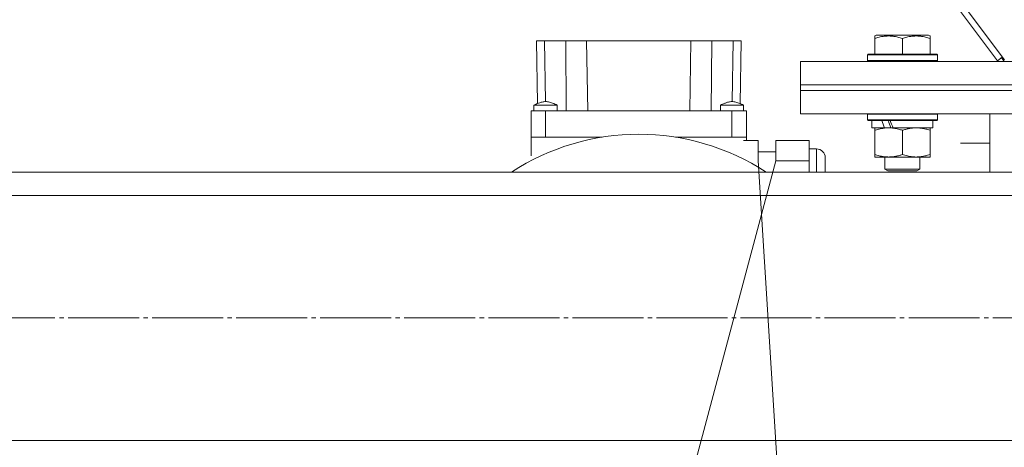
# Model space of a CAD drawing. Units: millimetres. Extents: x 0 to 24317, y -6 to 16800.
# Drawn here: x 5804 to 6142, y 8832 to 8978 of the extents above; entities that cross this region are included whole.
import ezdxf

# ---------------------------------------------------------------- set-up
doc = ezdxf.new("R2010")
doc.units = ezdxf.units.MM
doc.linetypes.add('K5LT_AXLED', pattern=[28.858334, 24.358334, -1.5, 1.5, -1.5])
doc.linetypes.add('K5LT_THIN', pattern=[0])
for name, color, linetype, true_color in [('OSI', 2, 'Continuous', 0xffff00), ('R', 1, 'Continuous', 0xff0000), ('WELDING', 7, 'Continuous', 0xffffff)]:
    doc.layers.add(name, color=color, linetype=linetype, true_color=true_color)

msp = doc.modelspace()

# ---------------------------------------------------------------- linework, layer by layer
at = {"layer": 'OSI', "color": 30, "linetype": 'K5LT_AXLED', "lineweight": 13, "true_color": 0xff8000}
msp.add_line((2126.3, 8876.21), (7573.3, 8876.21), dxfattribs=at)
at = {"layer": 'R', "color": 7, "linetype": 'K5LT_THIN', "lineweight": 13}
for p, q in [((5559.65, 9741.16), (6139.19, 8964.37)), ((5562.25, 9741.16), (6141.59, 8964.63)), ((5980.92, 8971.16), (5983.67, 8971.16)), ((5980.92, 8971.16), (5981.3, 8949.67)), ((5983.67, 8971.16), (5991.02, 8971.16)), ((5983.67, 8971.16), (5984.04, 8950.36)), ((5991.02, 8971.16), (5998.17, 8971.16)), ((5991.02, 8971.16), (5991.2, 8947.16)), ((5998.17, 8971.16), (6034.01, 8971.16)), ((5998.17, 8971.16), (5998.59, 8947.16)), ((6034.01, 8971.16), (6033.59, 8947.16)), ((6034.01, 8971.16), (6041.16, 8971.16)), ((6041.16, 8971.16), (6040.99, 8947.16)), ((6041.16, 8971.16), (6048.51, 8971.16)), ((6048.51, 8971.16), (6048.15, 8950.36)), ((6048.51, 8971.16), (6051.26, 8971.16)), ((6051.26, 8971.16), (6050.89, 8949.67)), ((6097.09, 8972.86), (6097.62, 8973.16)), ((6097.09, 8972.01), (6097.09, 8972.86)), ((6097.09, 8972.01), (6097.09, 8966.66)), ((6115.56, 8973.16), (6097.62, 8973.16)), ((6106.59, 8972.01), (6106.59, 8966.66)), ((6116.09, 8972.86), (6115.56, 8973.16)), ((6116.09, 8972.86), (6116.09, 8972.01)), ((6116.09, 8972.01), (6116.09, 8966.66)), ((6094.59, 8966.36), (6094.77, 8966.66)), ((6094.59, 8966.36), (6094.59, 8964.46)), ((6118.59, 8966.36), (6094.59, 8966.36)), ((6118.59, 8964.46), (6094.59, 8964.46)), ((6094.59, 8964.46), (6094.77, 8964.16)), ((6118.42, 8966.66), (6094.77, 8966.66)), ((6118.59, 8966.36), (6118.42, 8966.66)), ((6118.59, 8964.46), (6118.42, 8964.16)), ((6118.59, 8966.36), (6118.59, 8964.46)), ((6139.19, 8964.37), (6140.86, 8965.61)), ((6140.61, 8965.43), (6141.56, 8964.16)), ((6071.59, 8956.16), (6071.59, 8964.16)), ((6071.59, 8964.16), (6421.59, 8964.16)), ((6071.59, 8956.16), (6421.59, 8956.16)), ((6071.59, 8954.16), (6071.59, 8956.16)), ((6071.59, 8956.16), (6421.59, 8956.16)), ((6071.59, 8954.16), (6421.59, 8954.16)), ((6071.59, 8946.16), (6071.59, 8954.16)), ((6071.59, 8954.16), (6421.59, 8954.16)), ((5980.09, 8949.16), (5988.09, 8949.16)), ((5980.09, 8947.16), (5980.09, 8949.16)), ((5988.09, 8947.16), (5988.09, 8949.16)), ((6044.09, 8947.16), (6044.09, 8949.16)), ((6052.09, 8947.16), (6052.09, 8949.16)), ((5979.09, 8947.16), (5979.09, 8938.16)), ((5984.09, 8947.16), (5979.09, 8947.16)), ((5984.09, 8938.16), (5984.09, 8947.16)), ((6048.09, 8947.16), (5984.09, 8947.16)), ((6048.09, 8947.16), (6048.09, 8938.16)), ((6053.09, 8947.16), (6048.09, 8947.16)), ((6053.09, 8947.16), (6053.09, 8938.16)), ((6071.59, 8946.16), (6421.59, 8946.16)), ((6094.59, 8946.06), (6094.65, 8946.16)), ((6094.59, 8946.06), (6094.59, 8944.16)), ((6118.59, 8946.06), (6094.59, 8946.06)), ((6118.59, 8944.16), (6094.59, 8944.16)), ((6094.59, 8944.16), (6094.77, 8943.86)), ((6118.59, 8944.16), (6118.42, 8943.86)), ((6118.59, 8946.06), (6118.53, 8946.16)), ((6118.59, 8946.06), (6118.59, 8944.16)), ((6136.59, 8926.16), (6136.59, 8946.16)), ((6118.42, 8943.86), (6094.77, 8943.86)), ((6096.09, 8943.86), (6096.09, 8941.36)), ((6100.49, 8941.36), (6096.09, 8941.36)), ((6097.09, 8940.52), (6097.09, 8941.36)), ((6100.49, 8941.36), (6100.99, 8941.36)), ((6100.99, 8941.36), (6101.84, 8941.36)), ((6101.84, 8941.36), (6103.46, 8941.36)), ((6117.09, 8941.36), (6103.46, 8941.36)), ((6116.09, 8941.36), (6116.09, 8940.52)), ((6117.09, 8943.86), (6117.09, 8941.36)), ((5984.09, 8938.16), (5979.09, 8938.16)), ((5979.09, 8931.81), (5979.09, 8938.16)), ((5979.09, 8938.16), (5984.09, 8938.16)), ((5984.09, 8938.16), (5979.09, 8938.16)), ((5979.09, 8938.16), (5984.09, 8938.16)), ((5984.09, 8938.16), (6003.48, 8938.16)), ((6003.48, 8938.16), (5984.09, 8938.16)), ((6003.48, 8938.16), (5984.09, 8938.16)), ((6003.48, 8938.16), (5984.09, 8938.16)), ((6028.7, 8938.16), (6048.09, 8938.16)), ((6048.09, 8938.16), (6028.7, 8938.16)), ((6048.09, 8938.16), (6028.7, 8938.16)), ((6048.09, 8938.16), (6028.7, 8938.16)), ((6053.09, 8938.16), (6048.09, 8938.16)), ((6048.09, 8938.16), (6053.09, 8938.16)), ((6053.09, 8938.16), (6048.09, 8938.16)), ((6048.09, 8938.16), (6053.09, 8938.16)), ((6053.09, 8938.16), (6053.09, 8937.16)), ((6097.09, 8940.52), (6097.09, 8932.21)), ((6106.59, 8940.52), (6106.59, 8932.21)), ((6116.09, 8940.52), (6116.09, 8932.21)), ((6057.09, 8937.02), (6052.09, 8937.02)), ((6057.09, 8930.09), (6057.09, 8937.02)), ((6074.59, 8937.02), (6063.09, 8937.02)), ((6063.09, 8930.09), (6063.09, 8937.02)), ((6074.59, 8930.09), (6074.59, 8937.02)), ((6074.59, 8934.16), (6077.09, 8934.16)), ((6077.09, 8926.16), (6077.09, 8934.16)), ((6126.59, 8936.16), (6136.59, 8936.16)), ((6057.09, 8933.16), (6063.09, 8933.16)), ((6080.09, 8931.16), (6080.09, 8926.16)), ((6097.09, 8931.36), (6097.09, 8932.21)), ((6101.84, 8931.36), (6097.09, 8931.36)), ((6100.59, 8931.36), (6100.59, 8927.24)), ((6116.09, 8931.36), (6101.84, 8931.36)), ((6112.59, 8931.36), (6112.59, 8927.24)), ((6116.09, 8932.21), (6116.09, 8931.36)), ((6033.59, 8819.7), (6063.09, 8930.09)), ((6064, 8820.45), (6057.09, 8930.09)), ((6064, 8820.45), (6057.09, 8930.09)), ((6063.09, 8930.09), (6074.59, 8930.09)), ((6074.59, 8926.16), (6074.59, 8930.09)), ((6112.59, 8927.24), (6100.59, 8927.24)), ((6100.59, 8927.24), (6101.59, 8926.66)), ((6112.59, 8927.24), (6111.59, 8926.66)), ((7545.59, 8926.16), (4894.59, 8926.16)), ((6111.59, 8926.66), (6101.59, 8926.66)), ((7545.59, 8918.16), (4894.59, 8918.16)), ((7545.59, 8834.16), (4894.59, 8834.16))]:
    msp.add_line(p, q, dxfattribs=at)
for centre, radius, start, end in [((6016.09, 8859.16), 80, 56.8771, 123.1229), ((6077.09, 8931.16), 3, 0, 90)]:
    msp.add_arc(centre, radius, start, end, dxfattribs=at)
for centre, major_axis, start_param, end_param in [((6106.59, 8939.19), (9.5, -22.44), 4.419318, 4.531711), ((6106.59, 8939.19), (5.66, -13.36), 4.27231, 4.465586), ((6106.59, 8946.29), (9.5, -22.44), 4.736296, 4.848897)]:
    msp.add_ellipse(centre, major_axis=major_axis, ratio=0.199103, start_param=start_param, end_param=end_param, dxfattribs=at)
at = {"layer": 'WELDING', "color": 7, "linetype": 'K5LT_THIN', "lineweight": 13}
for p, q in [((5980.09, 8949.16), (5980.09, 8949.16)), ((6044.99, 8949.16), (6044.09, 8949.16)), ((6044.09, 8949.16), (6044.09, 8949.16)), ((6048.38, 8949.16), (6044.99, 8949.16)), ((6051.27, 8949.16), (6048.38, 8949.16)), ((6052.09, 8949.16), (6051.27, 8949.16))]:
    msp.add_line(p, q, dxfattribs=at)
for points, knots in [([(6106.59, 8972.01), (6106.07, 8972.18), (6105.29, 8972.41), (6104.32, 8972.62), (6103.71, 8972.72), (6103.19, 8972.79), (6102.69, 8972.83), (6102.18, 8972.86), (6101.65, 8972.86), (6101.11, 8972.84), (6100.56, 8972.8), (6100, 8972.73), (6099.33, 8972.62), (6098.35, 8972.4), (6097.58, 8972.17), (6097.09, 8972.01)], [0, 0, 0, 0, 2.704026, 3.977567, 4.913586, 5.783319, 6.583675, 7.42636, 8.303602, 9.201828, 10.1214, 11.060865, 12.021818, 13.488338, 16, 16, 16, 16]), ([(6116.09, 8972.01), (6115.57, 8972.18), (6114.79, 8972.41), (6113.82, 8972.62), (6113.21, 8972.72), (6112.69, 8972.79), (6112.19, 8972.83), (6111.68, 8972.86), (6111.15, 8972.86), (6110.61, 8972.84), (6110.06, 8972.8), (6109.5, 8972.73), (6108.83, 8972.62), (6107.85, 8972.4), (6107.08, 8972.17), (6106.59, 8972.01)], [0, 0, 0, 0, 2.704026, 3.977567, 4.913586, 5.783319, 6.583675, 7.42636, 8.303602, 9.201828, 10.1214, 11.060865, 12.021818, 13.488338, 16, 16, 16, 16]), ([(5988.09, 8949.16), (5987.56, 8949.4), (5987.03, 8949.62), (5986.02, 8950), (5985.54, 8950.16), (5984.83, 8950.31), (5984.6, 8950.34), (5984.19, 8950.37), (5984, 8950.37), (5983.62, 8950.34), (5983.43, 8950.32), (5983.02, 8950.24), (5982.79, 8950.18), (5982.26, 8950.03), (5981.95, 8949.92), (5981.13, 8949.61), (5980.61, 8949.39), (5980.09, 8949.16)], [0, 0, 0, 0, 0.2, 0.2, 0.378927, 0.378927, 0.464609, 0.464609, 0.535443, 0.535443, 0.606282, 0.606282, 0.69037, 0.69037, 0.80559, 0.80559, 1, 1, 1, 1]), ([(6052.09, 8949.16), (6051.56, 8949.4), (6051.03, 8949.63), (6050, 8950.01), (6049.51, 8950.17), (6048.8, 8950.31), (6048.57, 8950.34), (6048.16, 8950.37), (6047.98, 8950.37), (6047.6, 8950.34), (6047.42, 8950.31), (6047, 8950.23), (6046.78, 8950.18), (6046.24, 8950.02), (6045.92, 8949.91), (6045.1, 8949.59), (6044.6, 8949.38), (6044.09, 8949.16)], [0, 0, 0, 0, 0.2, 0.2, 0.383897, 0.383897, 0.46767, 0.46767, 0.537483, 0.537483, 0.608057, 0.608057, 0.692555, 0.692555, 0.810414, 0.810414, 1, 1, 1, 1]), ([(6101.84, 8941.36), (6101.56, 8941.36), (6101.09, 8941.35), (6100.43, 8941.29), (6099.95, 8941.22), (6099.24, 8941.1), (6098.32, 8940.9), (6097.5, 8940.65), (6097.09, 8940.52)], [0, 0, 0, 0, 1.548206, 2.616755, 3.724998, 4.291764, 6.613357, 9, 9, 9, 9]), ([(6106.59, 8940.52), (6106.16, 8940.66), (6105.42, 8940.88), (6104.41, 8941.11), (6103.59, 8941.25), (6102.85, 8941.33), (6102.27, 8941.36), (6101.94, 8941.36), (6101.84, 8941.36)], [0, 0, 0, 0, 2.494996, 4.309231, 5.73815, 7.133977, 8.472011, 9, 9, 9, 9]), ([(6111.34, 8941.36), (6111.13, 8941.36), (6110.7, 8941.35), (6110.05, 8941.3), (6109.42, 8941.22), (6108.62, 8941.08), (6107.68, 8940.86), (6106.94, 8940.63), (6106.59, 8940.52)], [0, 0, 0, 0, 1.192024, 2.404251, 3.60809, 4.765234, 6.955738, 9, 9, 9, 9]), ([(6116.09, 8940.52), (6115.6, 8940.68), (6114.84, 8940.9), (6113.87, 8941.12), (6113.2, 8941.23), (6112.58, 8941.31), (6111.96, 8941.35), (6111.55, 8941.36), (6111.34, 8941.36)], [0, 0, 0, 0, 2.905563, 4.375924, 5.511195, 6.679161, 7.850161, 9, 9, 9, 9]), ([(6097.09, 8932.21), (6097.59, 8932.05), (6098.35, 8931.82), (6099.32, 8931.61), (6099.99, 8931.5), (6100.6, 8931.42), (6101.22, 8931.37), (6101.64, 8931.36), (6101.84, 8931.36)], [0, 0, 0, 0, 2.905563, 4.375924, 5.511195, 6.679161, 7.850161, 9, 9, 9, 9]), ([(6101.84, 8931.36), (6102.06, 8931.36), (6102.49, 8931.38), (6103.13, 8931.43), (6103.77, 8931.51), (6104.57, 8931.65), (6105.51, 8931.87), (6106.24, 8932.1), (6106.59, 8932.21)], [0, 0, 0, 0, 1.192024, 2.404251, 3.60809, 4.765234, 6.955738, 9, 9, 9, 9]), ([(6106.59, 8932.21), (6107.15, 8932.03), (6107.97, 8931.79), (6108.96, 8931.58), (6109.56, 8931.49), (6110.08, 8931.42), (6110.61, 8931.38), (6111.13, 8931.36), (6111.66, 8931.36), (6112.18, 8931.39), (6112.77, 8931.44), (6113.49, 8931.54), (6114.63, 8931.76), (6115.51, 8932.02), (6116.09, 8932.21)], [0, 0, 0, 0, 2.72415, 3.912285, 4.716446, 5.530362, 6.353984, 7.180289, 7.997717, 8.810544, 9.605533, 10.761675, 12.184093, 15, 15, 15, 15])]:
    msp.add_open_spline(points, degree=3, knots=knots, dxfattribs=at)

doc.saveas('drawing.dxf')
